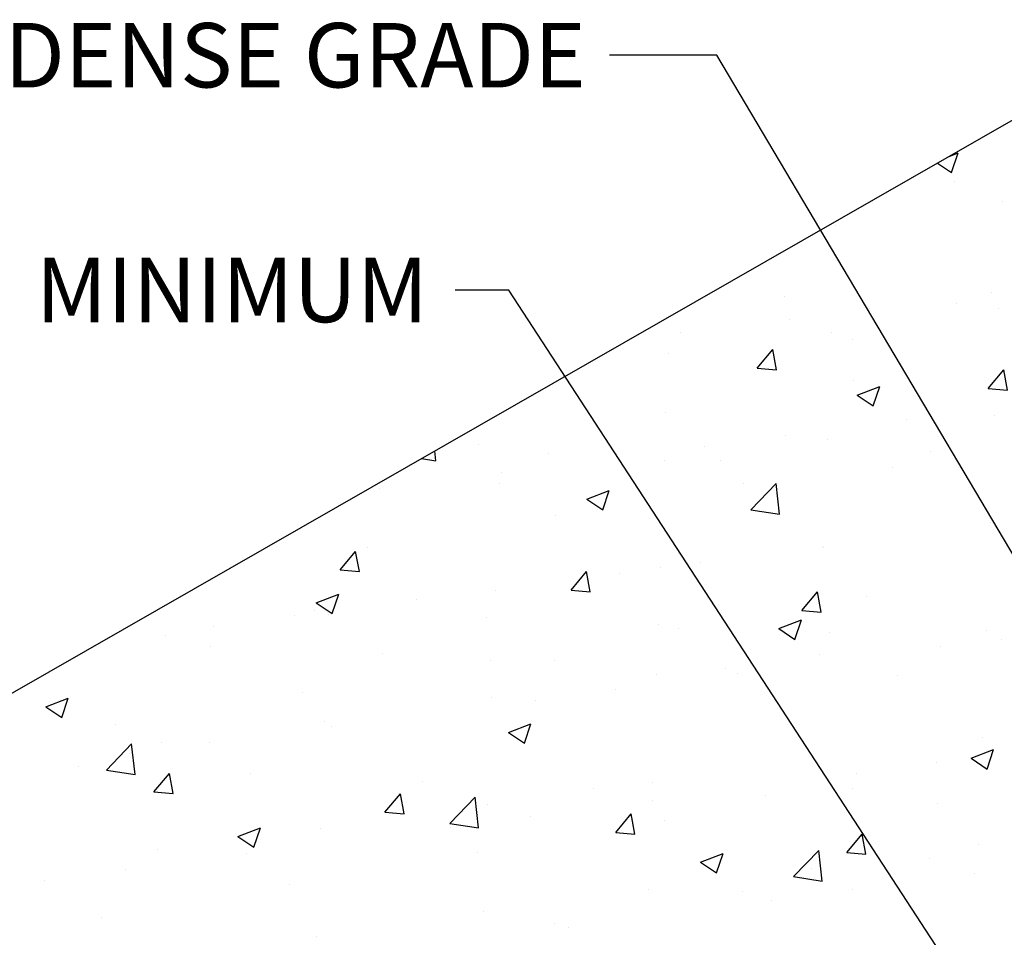
# Model space of a CAD drawing. Units: inches. Extents: x -548 to 772, y -357 to 663.
# Drawn here: x -365 to -181, y 106 to 277 of the extents above; entities that cross this region are included whole.
import ezdxf
from ezdxf.enums import TextEntityAlignment as Align

# ---------------------------------------------------------------- set-up
doc = ezdxf.new("R2010")
doc.units = ezdxf.units.IN
doc.header["$MEASUREMENT"] = 0
doc.layers.get('0').update_dxf_attribs({"linetype": 'CONTINUOUS'})
doc.layers.add('HATCH', color=11, linetype='CONTINUOUS')
doc.layers.add('TEXT', color=6, linetype='CONTINUOUS')
doc.styles.get("Standard").update_dxf_attribs({"font": 'arial.ttf'})

# ---------------------------------------------------------------- blocks, each defined once
blk = doc.blocks.new('*X3')
at = {"color": 0}
for p, q in [((34.958, 63.365), (35.123, 63.429)), ((35.001, 63.066), (35.123, 63.429)), ((34.741, 63.241), (35.001, 63.066)), ((35.054, 62.899), (35.054, 62.899)), ((35.946, 62.527), (35.946, 62.527)), ((32.829, 62.077), (32.829, 62.077)), ((31.892, 60.752), (31.892, 60.752)), ((35.748, 60.832), (35.748, 60.832)), ((35.095, 60.617), (35.095, 60.617)), ((33.475, 60.532), (33.475, 60.532)), ((35.873, 60.529), (35.873, 60.529)), ((31.973, 60.335), (31.973, 60.335)), ((29.954, 60.082), (29.954, 60.082)), ((32.756, 60.08), (32.756, 60.08)), ((33.157, 59.946), (33.157, 59.946)), ((29.726, 59.695), (29.726, 59.695)), ((31.38, 59.419), (31.67, 59.764)), ((31.739, 59.388), (31.67, 59.764)), ((31.38, 59.419), (31.739, 59.388)), ((35.684, 59.042), (35.973, 59.387)), ((36.043, 59.011), (35.973, 59.387)), ((33.177, 59.191), (33.177, 59.191)), ((33.243, 58.916), (33.663, 59.078)), ((33.243, 58.916), (33.541, 58.715)), ((33.541, 58.715), (33.663, 59.078)), ((35.684, 59.042), (36.043, 59.011)), ((29.678, 58.59), (29.678, 58.59)), ((34.169, 58.465), (34.169, 58.465)), ((35.8, 58.532), (35.8, 58.532)), ((31.897, 58.166), (31.897, 58.166)), ((26.179, 57.989), (26.179, 57.989)), ((32.683, 58.082), (32.683, 58.082)), ((25.392, 57.692), (25.37, 57.876)), ((27.495, 57.838), (27.495, 57.838)), ((30.395, 57.968), (30.395, 57.968)), ((34.615, 57.873), (34.615, 57.873)), ((25.122, 57.734), (25.392, 57.692)), ((29.653, 57.698), (29.653, 57.698)), ((30.698, 57.702), (30.698, 57.702)), ((26.605, 57.469), (26.605, 57.469)), ((33.901, 57.567), (33.901, 57.567)), ((26.572, 57.276), (26.572, 57.276)), ((31.116, 57.273), (31.116, 57.273)), ((31.261, 56.782), (31.729, 57.269)), ((31.795, 56.699), (31.729, 57.269)), ((24.333, 57.17), (24.333, 57.17)), ((28.201, 56.981), (28.621, 57.142)), ((28.5, 56.78), (28.622, 57.142)), ((28.201, 56.981), (28.5, 56.78)), ((31.261, 56.782), (31.795, 56.699)), ((27.616, 56.672), (27.616, 56.672)), ((35.727, 56.535), (35.727, 56.535)), ((23.606, 55.659), (23.895, 56.004)), ((23.965, 55.627), (23.895, 56.004)), ((24.117, 56.071), (24.117, 56.071)), ((32.591, 56.099), (32.591, 56.099)), ((32.61, 56.085), (32.61, 56.085)), ((30.318, 55.8), (30.318, 55.8)), ((23.606, 55.659), (23.965, 55.628)), ((27.909, 55.282), (28.199, 55.627)), ((28.268, 55.251), (28.199, 55.627)), ((28.816, 55.602), (28.816, 55.602)), ((29.58, 55.701), (29.58, 55.701)), ((26.499, 55.278), (26.499, 55.278)), ((27.909, 55.282), (28.268, 55.251)), ((32.213, 54.906), (32.502, 55.251)), ((32.572, 54.874), (32.502, 55.251)), ((23.16, 55.046), (23.58, 55.207)), ((23.16, 55.046), (23.458, 54.845)), ((23.459, 54.845), (23.58, 55.207)), ((25.027, 55.103), (25.027, 55.103)), ((33.407, 55.173), (33.407, 55.173)), ((23.124, 54.907), (23.124, 54.907)), ((32.213, 54.906), (32.572, 54.874)), ((22.755, 54.804), (22.755, 54.804)), ((23.383, 54.828), (23.383, 54.828)), ((26.327, 54.772), (26.327, 54.772)), ((31.783, 54.565), (32.203, 54.727)), ((32.081, 54.364), (32.203, 54.727)), ((21.253, 54.606), (21.253, 54.606)), ((29.53, 54.636), (29.53, 54.636)), ((29.908, 54.572), (29.908, 54.572)), ((31.783, 54.565), (32.081, 54.364)), ((32.733, 54.501), (32.733, 54.501)), ((35.654, 54.537), (35.654, 54.537)), ((20.352, 54.444), (20.352, 54.444)), ((35.936, 54.366), (35.936, 54.366)), ((21.186, 54.236), (21.186, 54.236)), ((34.802, 54.231), (34.802, 54.231)), ((24.389, 54.101), (24.389, 54.101)), ((26.409, 53.972), (26.409, 53.972)), ((27.592, 53.966), (27.592, 53.966)), ((32.537, 54.087), (32.537, 54.087)), ((30.795, 53.83), (30.795, 53.83)), ((29.507, 53.703), (29.507, 53.703)), ((31.012, 53.732), (31.012, 53.732)), ((33.998, 53.695), (33.998, 53.695)), ((28.74, 53.433), (28.74, 53.433)), ((18.119, 53.111), (18.539, 53.272)), ((18.417, 52.909), (18.539, 53.272)), ((22.91, 53.371), (22.91, 53.371)), ((26.426, 53.281), (26.426, 53.281)), ((27.238, 53.235), (27.238, 53.235)), ((18.119, 53.111), (18.417, 52.909)), ((19.411, 52.77), (19.411, 52.77)), ((23.31, 52.831), (23.31, 52.831)), ((23.449, 52.736), (23.449, 52.736)), ((26.741, 52.63), (27.162, 52.792)), ((27.04, 52.429), (27.162, 52.792)), ((26.741, 52.63), (27.04, 52.429)), ((35.581, 52.54), (35.581, 52.54)), ((19.25, 51.93), (19.717, 52.417)), ((19.784, 51.847), (19.717, 52.417)), ((20.279, 52.447), (20.279, 52.447)), ((21.176, 52.437), (21.176, 52.437)), ((35.364, 52.15), (35.784, 52.311)), ((35.663, 51.948), (35.784, 52.311)), ((19.674, 52.24), (19.674, 52.24)), ((35.364, 52.15), (35.663, 51.948)), ((18.727, 51.993), (18.727, 51.993)), ((19.25, 51.93), (19.784, 51.847)), ((32.464, 52.09), (32.464, 52.09)), ((34.725, 52.062), (34.725, 52.062)), ((20.135, 51.522), (20.424, 51.867)), ((20.494, 51.491), (20.424, 51.867)), ((21.93, 51.857), (21.93, 51.857)), ((33.223, 51.865), (33.223, 51.865)), ((25.133, 51.722), (25.133, 51.722)), ((28.336, 51.587), (28.336, 51.587)), ((29.434, 51.706), (29.434, 51.706)), ((33.159, 51.593), (33.159, 51.593)), ((20.135, 51.522), (20.493, 51.491)), ((24.438, 51.146), (24.728, 51.49)), ((24.797, 51.114), (24.728, 51.49)), ((25.653, 50.937), (26.121, 51.424)), ((26.187, 50.854), (26.121, 51.424)), ((31.539, 51.451), (31.539, 51.451)), ((26.353, 51.284), (26.353, 51.284)), ((29.434, 51.366), (29.434, 51.366)), ((34.742, 51.316), (34.742, 51.316)), ((24.438, 51.146), (24.797, 51.114)), ((27.161, 51.067), (27.161, 51.067)), ((28.742, 50.769), (29.031, 51.114)), ((29.101, 50.738), (29.031, 51.114)), ((21.7, 50.695), (22.12, 50.856)), ((21.999, 50.494), (22.12, 50.856)), ((23.237, 50.834), (23.237, 50.834)), ((25.653, 50.937), (26.187, 50.854)), ((25.659, 50.869), (25.659, 50.869)), ((29.66, 50.992), (29.66, 50.992)), ((21.7, 50.695), (21.999, 50.494)), ((28.742, 50.769), (29.101, 50.738)), ((33.046, 50.393), (33.335, 50.737)), ((33.404, 50.361), (33.335, 50.737)), ((35.508, 50.543), (35.508, 50.543)), ((20.206, 50.45), (20.206, 50.45)), ((21.87, 50.37), (21.87, 50.37)), ((26.161, 50.392), (26.161, 50.392)), ((30.323, 50.215), (30.743, 50.376)), ((30.621, 50.013), (30.743, 50.376)), ((32.057, 49.944), (32.524, 50.431)), ((32.591, 49.861), (32.524, 50.431)), ((33.046, 50.393), (33.404, 50.361)), ((34.597, 50.275), (34.597, 50.275)), ((30.323, 50.215), (30.621, 50.013)), ((32.391, 50.093), (32.391, 50.093)), ((19.598, 50.071), (19.598, 50.071)), ((32.057, 49.944), (32.591, 49.861)), ((35.419, 49.995), (35.419, 49.995)), ((18.096, 49.873), (18.096, 49.873)), ((22.662, 49.791), (22.662, 49.791)), ((29.361, 49.709), (29.361, 49.709)), ((31.098, 49.675), (31.098, 49.675)), ((33.147, 49.696), (33.147, 49.696)), ((31.645, 49.498), (31.645, 49.498)), ((19.163, 49.19), (19.163, 49.19)), ((26.28, 49.286), (26.28, 49.286)), ((27.599, 49.074), (27.599, 49.074)), ((27.855, 48.999), (27.855, 48.999)), ((23.164, 48.836), (23.164, 48.836))]:
    blk.add_line(p, q, dxfattribs=at)

msp = doc.modelspace()

# ---------------------------------------------------------------- linework, layer by layer
msp.add_lwpolyline([(-486.125, 82.5), (-158.625, 270), (148.875, 270), (-176.125, 82.5)], close=True)
at = {"layer": 'TEXT'}
for p, q in [((-234.875, 270), (-254.875, 270)), ((-97.5758, 38.453), (-234.875, 270)), ((-273.625, 226.25), (-283.625, 226.25)), ((-177.0426, 78.0073), (-273.625, 226.25))]:
    msp.add_line(p, q, dxfattribs=at)

# ---------------------------------------------------------------- block references
at = {"layer": 'HATCH', "xscale": 10, "yscale": 10, "zscale": 10}
msp.add_blockref('*X3', (-541.125, -382.5), dxfattribs=at)

# ---------------------------------------------------------------- texts
at = {"layer": 'TEXT'}
for s, p in [('MINIMUM 3" DENSE GRADE', (-362.1083, 270)), ('4" CONCRETE MINIMUM', (-379.4833, 226.25))]:
    msp.add_text(s, height=12, dxfattribs=at).set_placement(p, align=Align.MIDDLE_CENTER)

doc.saveas('drawing.dxf')
